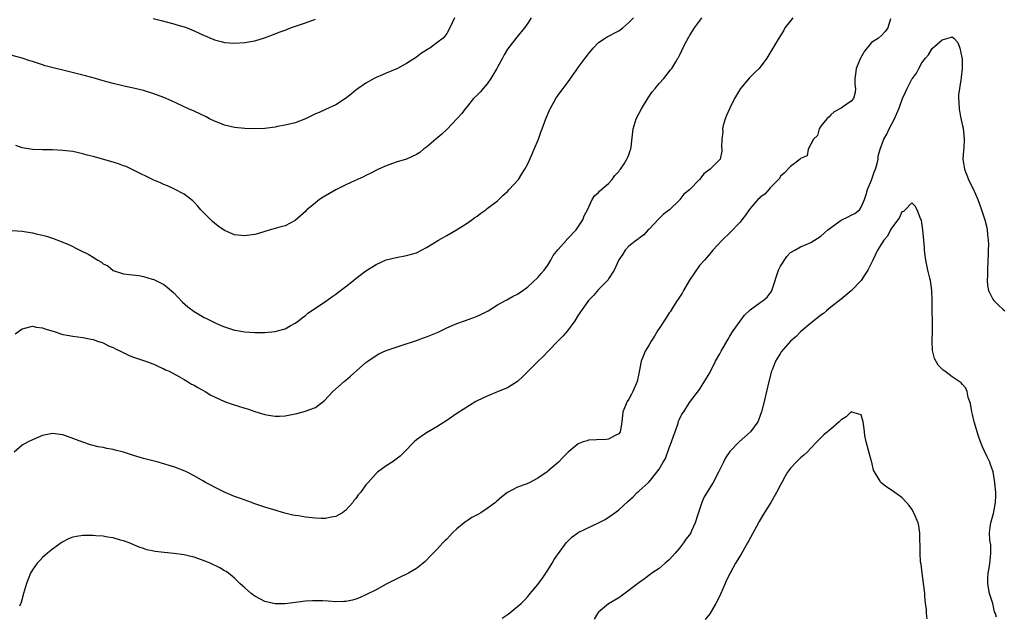
# Model space of a CAD drawing. Units: inches. Extents: x 2613000 to 2616000, y 1536000 to 1539000.
# Drawn here: x 2613816 to 2614011, y 1538139 to 1538257 of the extents above; entities that cross this region are included whole.
import ezdxf

# ---------------------------------------------------------------- set-up
doc = ezdxf.new("R2010")
doc.units = ezdxf.units.IN
doc.header["$MEASUREMENT"] = 0
doc.layers.add('LD26131536_10ft', color=122, linetype='Continuous')

msp = doc.modelspace()

# ---------------------------------------------------------------- linework, layer by layer
at = {"layer": 'LD26131536_10ft'}
for points, elevation in [([(2613902.48, 1538257), (2613902.03, 1538256.03), (2613901.61, 1538255), (2613901, 1538253.9), (2613900.63, 1538253.38), (2613900.24, 1538253), (2613899, 1538252.04), (2613897.6, 1538251), (2613897.23, 1538250.77), (2613897, 1538250.61), (2613896, 1538250), (2613895, 1538249.19), (2613893, 1538247.94), (2613891.22, 1538247), (2613889, 1538246.06), (2613888.29, 1538245.71), (2613887, 1538245.19), (2613886.64, 1538245), (2613885, 1538244.08), (2613883.44, 1538243), (2613883, 1538242.68), (2613882.09, 1538241.91), (2613880.94, 1538241.06), (2613879, 1538239.79), (2613877, 1538238.87), (2613875.73, 1538238.27), (2613875, 1538237.97), (2613873, 1538237.03), (2613871, 1538236.23), (2613869, 1538235.73), (2613867.48, 1538235.48), (2613867, 1538235.38), (2613865, 1538235.11), (2613863, 1538235.01), (2613861, 1538235.08), (2613859, 1538235.28), (2613857, 1538235.73), (2613856.11, 1538236.11), (2613855, 1538236.54), (2613854.05, 1538237), (2613853.38, 1538237.38), (2613851, 1538238.51), (2613849.85, 1538239), (2613846.54, 1538240.54), (2613845, 1538241.22), (2613843, 1538241.98), (2613841, 1538242.59), (2613839, 1538243.08), (2613837.42, 1538243.42), (2613835, 1538244), (2613833, 1538244.55), (2613831.45, 1538245), (2613829.53, 1538245.53), (2613825, 1538246.61), (2613823.1, 1538247.1), (2613821.53, 1538247.53), (2613821, 1538247.71), (2613820, 1538248), (2613819, 1538248.35), (2613818.5, 1538248.5), (2613817, 1538249.03), (2613815, 1538249.57)], 8660), ([(2613815, 1538214.88), (2613817, 1538214.76), (2613819, 1538214.43), (2613819.75, 1538214.25), (2613821, 1538213.97), (2613821.76, 1538213.76), (2613823, 1538213.37), (2613825, 1538212.59), (2613826.12, 1538212.12), (2613827, 1538211.69), (2613827.48, 1538211.48), (2613828.38, 1538211), (2613830.16, 1538210.16), (2613831, 1538209.58), (2613831.95, 1538209), (2613832.64, 1538208.64), (2613833, 1538208.31), (2613833.89, 1538207.89), (2613835, 1538206.97), (2613837, 1538206.31), (2613838.16, 1538206.16), (2613840.04, 1538205.96), (2613841, 1538205.77), (2613842.72, 1538205.28), (2613843, 1538205.18), (2613845, 1538204.21), (2613845.68, 1538203.68), (2613847, 1538202.52), (2613848.72, 1538200.72), (2613849.77, 1538199.77), (2613851, 1538198.84), (2613853, 1538197.65), (2613853.44, 1538197.45), (2613855, 1538196.64), (2613856.16, 1538196.16), (2613857, 1538195.79), (2613859, 1538195.16), (2613859.13, 1538195.13), (2613861, 1538194.82), (2613863, 1538194.69), (2613863.29, 1538194.71), (2613865, 1538194.69), (2613867, 1538194.88), (2613867.5, 1538195), (2613869, 1538195.42), (2613870.01, 1538196.01), (2613871, 1538196.53), (2613871.63, 1538197), (2613872.4, 1538197.6), (2613873, 1538198.06), (2613873.51, 1538198.49), (2613875, 1538199.5), (2613877.26, 1538201), (2613878.24, 1538201.76), (2613879, 1538202.28), (2613879.4, 1538202.6), (2613879.96, 1538203), (2613881, 1538203.82), (2613882.55, 1538205), (2613883, 1538205.37), (2613885, 1538206.9), (2613887, 1538208.17), (2613889, 1538209.06), (2613891, 1538209.57), (2613893, 1538209.92), (2613895, 1538210.49), (2613897, 1538211.55), (2613899.35, 1538213), (2613901, 1538213.89), (2613902.92, 1538215), (2613905, 1538216.36), (2613905.92, 1538217), (2613906.54, 1538217.46), (2613907, 1538217.74), (2613907.71, 1538218.29), (2613908.72, 1538219), (2613909, 1538219.21), (2613911, 1538220.78), (2613911.27, 1538221), (2613912.13, 1538221.87), (2613913, 1538222.62), (2613913.36, 1538223), (2613915.16, 1538225), (2613915.86, 1538226.14), (2613916.46, 1538227), (2613917, 1538228.1), (2613917.72, 1538229.72), (2613918.26, 1538231), (2613919.13, 1538233), (2613919.61, 1538234.39), (2613919.85, 1538235), (2613920.57, 1538237), (2613921.3, 1538238.7), (2613921.44, 1538239), (2613922.55, 1538241), (2613923, 1538241.68), (2613923.58, 1538242.42), (2613923.98, 1538243), (2613925, 1538244.34), (2613926.56, 1538246.56), (2613927, 1538247.14), (2613928.34, 1538249), (2613928.63, 1538249.37), (2613929, 1538249.88), (2613929.96, 1538251), (2613931, 1538252.13), (2613932.74, 1538253.26), (2613935, 1538254.44), (2613935.81, 1538255), (2613937, 1538256.05), (2613937.93, 1538257)], 8640), ([(2613969.46, 1538257), (2613969, 1538256.39), (2613967.87, 1538255), (2613967.58, 1538254.42), (2613966.65, 1538253), (2613965.33, 1538250.67), (2613964.34, 1538249), (2613962.78, 1538247), (2613961.87, 1538246.13), (2613960.87, 1538245.13), (2613959.13, 1538243), (2613958.31, 1538241.69), (2613957.9, 1538241), (2613956.91, 1538239), (2613956.36, 1538237.64), (2613956.07, 1538237), (2613955.7, 1538235.7), (2613955.55, 1538235), (2613955.58, 1538234.42), (2613955.4, 1538233), (2613955.37, 1538231.37), (2613955.43, 1538231), (2613955.39, 1538230.61), (2613955.05, 1538229), (2613955, 1538228.93), (2613953.1, 1538227), (2613951.86, 1538226.14), (2613950.99, 1538225), (2613949, 1538222.95), (2613947.91, 1538222.09), (2613947.12, 1538221), (2613947, 1538220.87), (2613945.04, 1538219), (2613943.87, 1538218.13), (2613942.87, 1538217.13), (2613941, 1538215.17), (2613940.82, 1538215), (2613939.97, 1538214.03), (2613939, 1538213.31), (2613938.84, 1538213.16), (2613938.55, 1538213), (2613937, 1538211.78), (2613936.28, 1538211), (2613935.8, 1538210.2), (2613935, 1538209.06), (2613934.12, 1538207), (2613933, 1538205.29), (2613932.89, 1538205.11), (2613931, 1538203.19), (2613929.99, 1538202.01), (2613929, 1538201.02), (2613927, 1538198.1), (2613926.31, 1538197), (2613924.85, 1538195), (2613923.99, 1538194.01), (2613923, 1538193.04), (2613921.02, 1538191), (2613920.07, 1538189.93), (2613919.07, 1538189), (2613917.05, 1538186.95), (2613916.05, 1538185.95), (2613915, 1538184.98), (2613913, 1538183.73), (2613911.18, 1538183), (2613909, 1538182.1), (2613908.24, 1538181.76), (2613906.75, 1538181), (2613903, 1538178.63), (2613901, 1538177.28), (2613899, 1538175.97), (2613897, 1538174.79), (2613895.91, 1538174.09), (2613895, 1538173.42), (2613894.53, 1538173), (2613892.53, 1538171), (2613891.78, 1538170.22), (2613891, 1538169.59), (2613890.16, 1538169), (2613889, 1538168.25), (2613887.26, 1538167), (2613887, 1538166.78), (2613885.4, 1538165), (2613885, 1538164.5), (2613883.88, 1538163), (2613883.48, 1538162.52), (2613883, 1538161.84), (2613882.62, 1538161.38), (2613882.37, 1538161), (2613881, 1538159.52), (2613880.37, 1538159), (2613879.51, 1538158.49), (2613879, 1538158.24), (2613878.09, 1538158.09), (2613877, 1538157.85), (2613876.15, 1538157.85), (2613875, 1538157.9), (2613873, 1538158.13), (2613871.63, 1538158.37), (2613871, 1538158.46), (2613870.54, 1538158.54), (2613868.67, 1538159), (2613867, 1538159.49), (2613865.86, 1538159.86), (2613865, 1538160.12), (2613862.83, 1538160.83), (2613862.34, 1538161), (2613860.19, 1538161.81), (2613859, 1538162.23), (2613857.13, 1538163), (2613855.71, 1538163.71), (2613855, 1538164.04), (2613854.4, 1538164.4), (2613853.23, 1538165), (2613852.71, 1538165.29), (2613851, 1538166.3), (2613849.6, 1538167), (2613849.21, 1538167.21), (2613849, 1538167.31), (2613847, 1538168.08), (2613846.27, 1538168.27), (2613845, 1538168.69), (2613844.74, 1538168.74), (2613843.86, 1538169), (2613841, 1538169.74), (2613839, 1538170.35), (2613837, 1538170.98), (2613835.37, 1538171.37), (2613835, 1538171.48), (2613833.7, 1538171.7), (2613833, 1538171.88), (2613832.03, 1538172.03), (2613830.46, 1538172.46), (2613829, 1538172.94), (2613825.91, 1538174.09), (2613825, 1538174.42), (2613823, 1538174.69), (2613821, 1538174.3), (2613820.1, 1538173.9), (2613819, 1538173.46), (2613818.16, 1538173), (2613817, 1538172.34), (2613815.36, 1538171)], 8620), ([(2613815.57, 1538194.43), (2613817, 1538195.41), (2613817.51, 1538195.51), (2613819, 1538195.94), (2613819.74, 1538195.74), (2613821, 1538195.63), (2613821.43, 1538195.43), (2613823.08, 1538194.92), (2613825, 1538194.31), (2613825.86, 1538194.14), (2613827, 1538193.94), (2613829, 1538193.67), (2613830.64, 1538193.36), (2613831, 1538193.27), (2613831.89, 1538193), (2613833, 1538192.62), (2613834.07, 1538192.07), (2613835, 1538191.71), (2613835.43, 1538191.43), (2613836.43, 1538191), (2613838.14, 1538190.14), (2613839, 1538189.81), (2613841.36, 1538189), (2613843, 1538188.38), (2613843.93, 1538187.93), (2613845, 1538187.51), (2613845.31, 1538187.31), (2613846.03, 1538187), (2613848.09, 1538185.91), (2613849, 1538185.37), (2613849.67, 1538185), (2613850.48, 1538184.48), (2613851, 1538184.25), (2613851.76, 1538183.76), (2613853.21, 1538183), (2613854.3, 1538182.3), (2613855, 1538181.95), (2613857, 1538181.05), (2613858.5, 1538180.5), (2613861, 1538179.72), (2613861.56, 1538179.56), (2613863, 1538179.06), (2613865, 1538178.42), (2613865.71, 1538178.29), (2613867, 1538178.09), (2613867.88, 1538178.12), (2613869, 1538178.19), (2613869.69, 1538178.31), (2613871.34, 1538178.66), (2613873, 1538179.1), (2613873.19, 1538179.19), (2613875, 1538179.83), (2613876.81, 1538181.19), (2613878.46, 1538183), (2613880.68, 1538185), (2613881, 1538185.25), (2613881.95, 1538186.05), (2613885, 1538188.74), (2613885.34, 1538189), (2613887, 1538190.13), (2613887.56, 1538190.44), (2613889, 1538191.1), (2613891, 1538191.79), (2613892.15, 1538192.15), (2613894.63, 1538193), (2613895, 1538193.12), (2613896.39, 1538193.61), (2613897, 1538193.81), (2613899.26, 1538194.74), (2613901, 1538195.61), (2613902.04, 1538196.04), (2613903, 1538196.47), (2613904.51, 1538197), (2613904.86, 1538197.14), (2613905, 1538197.18), (2613906.32, 1538197.68), (2613907, 1538197.93), (2613907.74, 1538198.26), (2613909.15, 1538199), (2613911, 1538200.17), (2613912.62, 1538201), (2613912.85, 1538201.15), (2613914.15, 1538201.85), (2613915, 1538202.29), (2613916.02, 1538203), (2613917, 1538203.71), (2613919, 1538205.57), (2613919.63, 1538206.37), (2613920.23, 1538207), (2613921, 1538208.05), (2613921.57, 1538209), (2613922.06, 1538209.94), (2613923, 1538211.11), (2613924.66, 1538213), (2613924.79, 1538213.21), (2613925, 1538213.37), (2613926.57, 1538215), (2613927, 1538215.6), (2613927.89, 1538217), (2613928.18, 1538217.82), (2613928.8, 1538219), (2613929.78, 1538221), (2613930.24, 1538221.76), (2613931, 1538222.4), (2613931.26, 1538222.74), (2613933, 1538224.17), (2613933.73, 1538225), (2613934.23, 1538225.77), (2613935, 1538226.54), (2613935.17, 1538226.83), (2613935.33, 1538227), (2613936.08, 1538228.08), (2613936.63, 1538229), (2613936.71, 1538229.29), (2613937, 1538229.84), (2613937.27, 1538230.73), (2613937.4, 1538231), (2613937.47, 1538231.47), (2613937.86, 1538235), (2613938.48, 1538237), (2613939.52, 1538239), (2613940.82, 1538241.18), (2613941.65, 1538242.35), (2613942.2, 1538243), (2613943, 1538244.03), (2613943.94, 1538245), (2613945.28, 1538246.72), (2613945.53, 1538247), (2613946.29, 1538248.28), (2613946.72, 1538249), (2613946.84, 1538249.16), (2613947, 1538249.54), (2613947.49, 1538250.51), (2613947.7, 1538251), (2613948.4, 1538252.4), (2613948.74, 1538253), (2613948.85, 1538253.15), (2613949, 1538253.41), (2613949.97, 1538255), (2613951, 1538256.37), (2613951.43, 1538257)], 8630), ([(2613917.69, 1538257), (2613917, 1538255.93), (2613916.34, 1538255), (2613914.82, 1538253.18), (2613913, 1538250.77), (2613912.35, 1538249.65), (2613912, 1538249), (2613911, 1538247.26), (2613910.87, 1538247), (2613909.73, 1538245), (2613909, 1538243.96), (2613908.16, 1538243), (2613907.66, 1538242.34), (2613907, 1538241.68), (2613906.3, 1538241), (2613905, 1538239.47), (2613904.62, 1538239), (2613903.93, 1538238.07), (2613903, 1538236.97), (2613901.05, 1538234.95), (2613900.03, 1538233.97), (2613898.8, 1538233), (2613897, 1538231.41), (2613896.41, 1538231), (2613895.65, 1538230.34), (2613895, 1538229.92), (2613893, 1538229.04), (2613891, 1538228.42), (2613889, 1538227.67), (2613887.5, 1538227), (2613885.84, 1538226.16), (2613885, 1538225.77), (2613884.49, 1538225.51), (2613882.71, 1538224.71), (2613881, 1538223.91), (2613879, 1538222.92), (2613876.53, 1538221.47), (2613875.78, 1538221), (2613875, 1538220.39), (2613873.32, 1538219), (2613873.15, 1538218.85), (2613873, 1538218.68), (2613871, 1538216.85), (2613869, 1538215.83), (2613867.4, 1538215.4), (2613867, 1538215.27), (2613866.05, 1538215), (2613863.7, 1538214.3), (2613863, 1538214.1), (2613861.97, 1538213.97), (2613861, 1538213.81), (2613859, 1538214), (2613857, 1538214.88), (2613855.76, 1538215.76), (2613855, 1538216.34), (2613854.65, 1538216.65), (2613853, 1538218.32), (2613852.35, 1538219), (2613851.73, 1538219.73), (2613851, 1538220.5), (2613850.74, 1538220.74), (2613849, 1538222.05), (2613847, 1538223.11), (2613845.72, 1538223.72), (2613845, 1538224.01), (2613844.33, 1538224.33), (2613843, 1538224.86), (2613839, 1538226.85), (2613837.53, 1538227.53), (2613837, 1538227.7), (2613836.06, 1538228.06), (2613834.52, 1538228.52), (2613831, 1538229.53), (2613829.83, 1538229.83), (2613829, 1538230.08), (2613827, 1538230.51), (2613825, 1538230.73), (2613823, 1538230.83), (2613821, 1538230.85), (2613819, 1538230.92), (2613817, 1538231.29), (2613815.71, 1538231.71)], 8650), ([(2613988.79, 1538256.79), (2613988.23, 1538255), (2613987.73, 1538254.27), (2613987, 1538253.53), (2613986.37, 1538253), (2613985, 1538252.09), (2613983.62, 1538250.39), (2613982.82, 1538249), (2613982.01, 1538247), (2613981.82, 1538245.82), (2613981.75, 1538245), (2613981.74, 1538243.74), (2613981.87, 1538243), (2613981.77, 1538242.23), (2613981.44, 1538241), (2613981, 1538240.47), (2613979.31, 1538239.31), (2613979, 1538239.11), (2613977.62, 1538238.38), (2613977, 1538237.78), (2613976.61, 1538237.39), (2613976.15, 1538237), (2613975, 1538235.53), (2613974.66, 1538235), (2613974.33, 1538233.67), (2613973.56, 1538233), (2613973, 1538232.01), (2613972.48, 1538231), (2613972.31, 1538229.69), (2613971, 1538229.12), (2613970.9, 1538229), (2613969, 1538227.55), (2613967.77, 1538226.23), (2613967, 1538225.65), (2613966.79, 1538225.21), (2613966.62, 1538225), (2613965, 1538223.35), (2613964.71, 1538223), (2613963.9, 1538222.1), (2613963, 1538221.49), (2613962.78, 1538221.22), (2613962.54, 1538221), (2613961, 1538219.26), (2613960.81, 1538219), (2613960.1, 1538217.9), (2613959.34, 1538217), (2613959, 1538216.56), (2613957, 1538214.44), (2613955.45, 1538213), (2613953.6, 1538211), (2613953.34, 1538210.66), (2613953, 1538210.28), (2613952.44, 1538209.56), (2613951.96, 1538209), (2613951, 1538207.95), (2613949, 1538205.04), (2613947.83, 1538203), (2613947.55, 1538202.45), (2613947, 1538201.68), (2613946.74, 1538201.26), (2613946.56, 1538201), (2613945.79, 1538199.78), (2613945.19, 1538198.81), (2613945, 1538198.55), (2613944.42, 1538197.58), (2613943, 1538195.45), (2613942.68, 1538195), (2613942.05, 1538193.95), (2613941.42, 1538193), (2613941, 1538192.21), (2613940.26, 1538191), (2613939.88, 1538190.12), (2613939.47, 1538189), (2613939, 1538186.54), (2613938.64, 1538185), (2613937.78, 1538183), (2613937.52, 1538182.48), (2613937, 1538181.5), (2613936.67, 1538181), (2613935.84, 1538179), (2613935.78, 1538178.22), (2613935.64, 1538177), (2613935.33, 1538175.33), (2613935.3, 1538175), (2613935.19, 1538174.81), (2613935, 1538174.62), (2613934.3, 1538174.3), (2613933, 1538173.55), (2613932.52, 1538173.48), (2613930.59, 1538173.41), (2613929, 1538173.33), (2613928.74, 1538173.26), (2613928, 1538173), (2613927, 1538172.61), (2613925, 1538171), (2613924, 1538170), (2613923.11, 1538169), (2613921, 1538167.19), (2613920.75, 1538167), (2613919.67, 1538166.33), (2613919, 1538165.85), (2613917.41, 1538165), (2613916.66, 1538164.66), (2613915, 1538164.02), (2613913.02, 1538162.98), (2613911.87, 1538162.13), (2613910.81, 1538161.19), (2613910.63, 1538161), (2613909, 1538159.81), (2613907.74, 1538159), (2613907.27, 1538158.73), (2613905.97, 1538158.03), (2613905, 1538157.41), (2613904.74, 1538157.26), (2613903, 1538155.79), (2613902.14, 1538155), (2613901.58, 1538154.42), (2613901, 1538153.76), (2613900.59, 1538153.41), (2613900.19, 1538153), (2613899, 1538151.68), (2613897.66, 1538150.34), (2613897, 1538149.59), (2613896.69, 1538149.31), (2613896.32, 1538149), (2613895, 1538147.95), (2613893.38, 1538147), (2613893, 1538146.81), (2613891.74, 1538146.26), (2613889, 1538144.87), (2613887, 1538143.74), (2613885, 1538142.71), (2613883.82, 1538142.18), (2613883, 1538141.9), (2613882.31, 1538141.69), (2613881, 1538141.43), (2613880.6, 1538141.4), (2613879, 1538141.37), (2613877.49, 1538141.49), (2613876.47, 1538141.53), (2613874.43, 1538141.57), (2613873, 1538141.46), (2613869, 1538140.96), (2613867, 1538140.93), (2613865, 1538141.44), (2613864.12, 1538141.88), (2613863, 1538142.49), (2613862.28, 1538143), (2613861.62, 1538143.62), (2613861, 1538144.1), (2613860.54, 1538144.54), (2613860.02, 1538145), (2613859, 1538146.04), (2613857.78, 1538147), (2613857.33, 1538147.33), (2613857, 1538147.51), (2613856.06, 1538148.06), (2613854.17, 1538149), (2613853, 1538149.47), (2613851, 1538150.18), (2613850.33, 1538150.33), (2613849, 1538150.68), (2613847, 1538150.93), (2613845.09, 1538151.09), (2613843.29, 1538151.29), (2613843, 1538151.38), (2613841.64, 1538151.64), (2613841, 1538151.89), (2613840.15, 1538152.15), (2613838.13, 1538153), (2613837, 1538153.43), (2613836.43, 1538153.57), (2613835, 1538154.01), (2613833.84, 1538154.16), (2613833, 1538154.33), (2613831.58, 1538154.42), (2613831, 1538154.47), (2613829.52, 1538154.48), (2613829, 1538154.47), (2613827.71, 1538154.29), (2613827, 1538154.12), (2613826.17, 1538153.83), (2613824.87, 1538153.14), (2613823, 1538151.78), (2613821.99, 1538151), (2613821, 1538150.14), (2613820.44, 1538149.56), (2613819.96, 1538149), (2613819, 1538147.66), (2613818.65, 1538147), (2613818.15, 1538145.85), (2613817.86, 1538145), (2613817.24, 1538143), (2613816.77, 1538141.23), (2613816.47, 1538140.47)], 8610), ([(2613842.9, 1538256.9), (2613844.49, 1538256.49), (2613847, 1538255.79), (2613847.6, 1538255.6), (2613849, 1538255.21), (2613849.6, 1538255), (2613851, 1538254.44), (2613853, 1538253.51), (2613853.37, 1538253.37), (2613854.24, 1538253), (2613854.77, 1538252.77), (2613855, 1538252.65), (2613856.33, 1538252.33), (2613857, 1538252.13), (2613859, 1538251.99), (2613861, 1538252.12), (2613863, 1538252.48), (2613864.94, 1538253.06), (2613867, 1538253.85), (2613867.82, 1538254.18), (2613869, 1538254.59), (2613870.08, 1538255), (2613871.46, 1538255.46), (2613873, 1538256.03), (2613875, 1538256.71)], 8670), ([(2613911.91, 1538138.09), (2613913.12, 1538138.88), (2613915, 1538140.41), (2613915.69, 1538141), (2613916.34, 1538141.66), (2613917, 1538142.43), (2613917.51, 1538143), (2613919, 1538144.8), (2613919.94, 1538146.06), (2613921, 1538147.62), (2613921.83, 1538149), (2613922.26, 1538149.74), (2613923, 1538150.83), (2613923.06, 1538150.94), (2613924.58, 1538153), (2613924.78, 1538153.22), (2613925.79, 1538154.21), (2613926.89, 1538155), (2613927, 1538155.07), (2613931, 1538156.99), (2613932.33, 1538157.67), (2613934.26, 1538159), (2613935, 1538159.59), (2613936.81, 1538161.19), (2613937.83, 1538162.17), (2613938.62, 1538163), (2613939, 1538163.27), (2613940.89, 1538165), (2613941, 1538165.08), (2613942.57, 1538167), (2613943, 1538167.64), (2613943.81, 1538169), (2613944.24, 1538169.76), (2613945, 1538171.84), (2613945.47, 1538173), (2613945.84, 1538174.16), (2613946.15, 1538175), (2613946.76, 1538176.76), (2613946.85, 1538177.15), (2613947, 1538177.51), (2613947.51, 1538178.49), (2613947.88, 1538179), (2613949, 1538180.8), (2613951, 1538183.39), (2613952.37, 1538185.63), (2613953, 1538186.71), (2613954.16, 1538189), (2613955, 1538190.44), (2613955.29, 1538191), (2613956.63, 1538193.37), (2613957, 1538193.94), (2613957.39, 1538194.61), (2613957.64, 1538195), (2613959, 1538196.96), (2613959.91, 1538198.09), (2613961, 1538199.18), (2613963, 1538200.6), (2613963.58, 1538201), (2613964.35, 1538201.65), (2613965, 1538202.45), (2613965.22, 1538202.78), (2613965.31, 1538203), (2613965.41, 1538203.41), (2613966.59, 1538207), (2613967, 1538207.82), (2613968.26, 1538209.74), (2613969, 1538210.5), (2613969.84, 1538211), (2613971, 1538211.64), (2613972.08, 1538212.08), (2613973, 1538212.48), (2613975, 1538213.77), (2613975.62, 1538214.38), (2613976.37, 1538215), (2613979, 1538216.9), (2613980.42, 1538217.58), (2613981, 1538217.9), (2613981.73, 1538218.27), (2613982.63, 1538219), (2613983, 1538219.53), (2613983.6, 1538221), (2613983.99, 1538222.01), (2613984.23, 1538223), (2613985, 1538224.84), (2613985.57, 1538226.43), (2613985.81, 1538227), (2613986.15, 1538228.15), (2613986.31, 1538229), (2613986.36, 1538229.64), (2613986.74, 1538231), (2613987.49, 1538233), (2613988.05, 1538233.95), (2613988.54, 1538235), (2613989.56, 1538237), (2613990.41, 1538239), (2613991, 1538240.66), (2613991.16, 1538241), (2613991.72, 1538242.28), (2613992.09, 1538243), (2613993, 1538244.83), (2613993.11, 1538245), (2613993.93, 1538246.07), (2613994.38, 1538247), (2613995, 1538248.06), (2613995.69, 1538249), (2613996.3, 1538249.7), (2613997, 1538250.96), (2613999, 1538252.67), (2614000.84, 1538253.16), (2614001, 1538253.26), (2614001.28, 1538253), (2614002.11, 1538252.11), (2614002.52, 1538251), (2614002.87, 1538249.13), (2614002.93, 1538248.93), (2614002.96, 1538247), (2614002.74, 1538245.26), (2614002.74, 1538245), (2614002.71, 1538244.71), (2614002.4, 1538243), (2614002.25, 1538241.75), (2614002.2, 1538241), (2614002.27, 1538240.27), (2614002.33, 1538239), (2614002.63, 1538237.37), (2614003, 1538235.6), (2614003.13, 1538235.13), (2614003.35, 1538233), (2614003.26, 1538231.26), (2614003.25, 1538230.75), (2614003.12, 1538229), (2614003.4, 1538227), (2614004.19, 1538225), (2614005, 1538223.36), (2614005.13, 1538223.13), (2614006.07, 1538221), (2614006.29, 1538220.29), (2614006.79, 1538219), (2614007.43, 1538217), (2614007.76, 1538215.76), (2614007.93, 1538215), (2614007.98, 1538214.02), (2614008.13, 1538213), (2614008.19, 1538212.19), (2614008.13, 1538211), (2614008.07, 1538209.93), (2614008.06, 1538209), (2614007.96, 1538207), (2614007.97, 1538206.03), (2614007.91, 1538205), (2614007.98, 1538203.98), (2614008.17, 1538203), (2614009, 1538201.26), (2614009.19, 1538201), (2614010.13, 1538200.13), (2614011, 1538199.28), (2614011.42, 1538199)], 8600), ([(2614009.72, 1538138.28), (2614009.53, 1538139), (2614009.36, 1538139.36), (2614009.01, 1538141), (2614008.38, 1538143), (2614008.14, 1538144.14), (2614008.01, 1538145), (2614008.02, 1538145.98), (2614008.1, 1538147), (2614008.39, 1538148.39), (2614008.46, 1538149), (2614008.47, 1538149.53), (2614008.66, 1538151), (2614008.6, 1538152.6), (2614008.45, 1538153.55), (2614008.38, 1538155), (2614008.59, 1538156.59), (2614008.62, 1538157), (2614009.15, 1538158.85), (2614009.2, 1538159.2), (2614009.54, 1538161), (2614009.59, 1538162.41), (2614009.59, 1538163), (2614009.58, 1538163.58), (2614009.45, 1538165), (2614009.09, 1538167.09), (2614008.57, 1538168.57), (2614008.41, 1538169), (2614007.92, 1538170.08), (2614007.31, 1538171.31), (2614007, 1538172.03), (2614006.69, 1538172.69), (2614006.6, 1538173), (2614006.16, 1538174.16), (2614005.33, 1538177), (2614005, 1538178.47), (2614004.86, 1538179), (2614004.62, 1538180.62), (2614004.17, 1538181.83), (2614003.95, 1538183), (2614003.67, 1538183.67), (2614003, 1538184.4), (2614002.73, 1538184.73), (2614002.36, 1538185), (2614001, 1538185.88), (2613999.51, 1538187), (2613999.21, 1538187.21), (2613999, 1538187.4), (2613998.24, 1538188.24), (2613997.51, 1538189.51), (2613997.1, 1538191.1), (2613997.04, 1538193), (2613997.1, 1538194.9), (2613997.09, 1538195.09), (2613997.07, 1538197), (2613997.03, 1538199), (2613997.03, 1538201), (2613996.97, 1538203), (2613996.66, 1538205), (2613996.57, 1538205.43), (2613996.17, 1538207), (2613995.76, 1538209), (2613995.55, 1538210.45), (2613995.52, 1538211), (2613995.53, 1538211.53), (2613995.36, 1538213), (2613995.19, 1538215), (2613995, 1538216.39), (2613994.91, 1538216.91), (2613994.72, 1538217.28), (2613994.03, 1538219), (2613993.68, 1538219.68), (2613993, 1538220.39), (2613991.67, 1538219), (2613991.35, 1538218.65), (2613991, 1538218.55), (2613990.53, 1538217.47), (2613990.21, 1538217), (2613989, 1538215.38), (2613988.77, 1538215), (2613988.21, 1538213.79), (2613987.47, 1538213), (2613987, 1538212.22), (2613986.23, 1538211), (2613985.3, 1538209), (2613984.31, 1538207), (2613983.78, 1538206.22), (2613982.99, 1538205), (2613981, 1538202.96), (2613979, 1538201.27), (2613977, 1538199.67), (2613976.11, 1538199), (2613975.52, 1538198.48), (2613975, 1538198.12), (2613973.61, 1538197), (2613973, 1538196.5), (2613971, 1538194.81), (2613970.12, 1538193.88), (2613969, 1538192.95), (2613967.15, 1538190.85), (2613967, 1538190.62), (2613966.03, 1538189), (2613965.44, 1538187.44), (2613965.25, 1538187), (2613964.71, 1538185), (2613963.76, 1538181), (2613963.26, 1538179), (2613963, 1538178.23), (2613962.66, 1538177.34), (2613962.51, 1538177), (2613961.06, 1538175), (2613958.83, 1538173), (2613957, 1538171.11), (2613956.15, 1538169.85), (2613955.72, 1538169), (2613954.77, 1538167), (2613953.67, 1538165), (2613951.89, 1538162.11), (2613951.42, 1538161), (2613950.64, 1538158.64), (2613950.15, 1538157), (2613949.42, 1538155.42), (2613949.24, 1538155), (2613949, 1538154.64), (2613948.26, 1538153.74), (2613947.79, 1538153), (2613947, 1538151.96), (2613946.2, 1538151), (2613945.62, 1538150.38), (2613945, 1538149.64), (2613944.19, 1538149), (2613943, 1538147.96), (2613941.53, 1538147), (2613941.23, 1538146.77), (2613940.13, 1538145.87), (2613939, 1538145.09), (2613935.52, 1538142.48), (2613935, 1538142.12), (2613933, 1538140.92), (2613931, 1538139.31), (2613930.79, 1538139), (2613930.12, 1538137.88)], 8590), ([(2613996.01, 1538137.99), (2613995.91, 1538139), (2613995.89, 1538139.89), (2613995.73, 1538141), (2613995.56, 1538142.44), (2613995.54, 1538143), (2613995.49, 1538143.49), (2613995.01, 1538146.99), (2613994.82, 1538148.82), (2613994.74, 1538149.26), (2613994.62, 1538151), (2613994.62, 1538152.62), (2613994.56, 1538153.44), (2613994.58, 1538155), (2613994.37, 1538156.37), (2613994.24, 1538157), (2613993.4, 1538159), (2613993, 1538159.72), (2613992.44, 1538160.44), (2613991.96, 1538161), (2613991, 1538162.02), (2613989, 1538163.44), (2613988.02, 1538164.02), (2613986.92, 1538164.92), (2613986.86, 1538165), (2613986.76, 1538165.24), (2613985.43, 1538167.43), (2613985.05, 1538169), (2613985, 1538169.14), (2613983.97, 1538173), (2613983.71, 1538174.29), (2613983.61, 1538175), (2613983.58, 1538175.58), (2613983.34, 1538177), (2613983, 1538178.35), (2613981.11, 1538178.89), (2613981, 1538178.96), (2613980.03, 1538177.97), (2613979, 1538177.4), (2613978.62, 1538177), (2613977, 1538175.57), (2613976.34, 1538175), (2613975.59, 1538174.41), (2613975, 1538173.8), (2613974.18, 1538173), (2613973, 1538171.79), (2613972.27, 1538171), (2613971.63, 1538170.37), (2613971, 1538169.87), (2613970.1, 1538169), (2613969, 1538167.81), (2613968.42, 1538167), (2613967.88, 1538166.12), (2613967.27, 1538165), (2613967, 1538164.52), (2613966.24, 1538163), (2613965.09, 1538161), (2613963.52, 1538158.48), (2613962.77, 1538157.23), (2613962.27, 1538156.27), (2613960.67, 1538153.33), (2613960.5, 1538153), (2613959.21, 1538150.79), (2613958.13, 1538149), (2613957.03, 1538147), (2613956.36, 1538145.64), (2613956.06, 1538145), (2613955.13, 1538142.87), (2613954.5, 1538141.5), (2613954.24, 1538141), (2613953.04, 1538138.96), (2613952.13, 1538137.87)], 8580)]:
    msp.add_lwpolyline(points, dxfattribs=dict(at, elevation=elevation))

doc.saveas('drawing.dxf')
